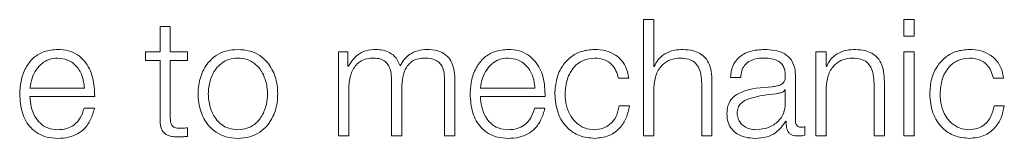
# Model space of a CAD drawing. Units: inches. Extents: x 2 to 195, y -7 to 151.
# Drawn here: x 55 to 56, y 91 to 91 of the extents above; entities that cross this region are included whole.
import ezdxf

# ---------------------------------------------------------------- set-up
doc = ezdxf.new("R2010")
doc.units = ezdxf.units.IN
doc.header["$MEASUREMENT"] = 0
doc.layers.add('SLD-0', color=179, linetype='Continuous')

msp = doc.modelspace()

# ---------------------------------------------------------------- linework, layer by layer
at = {"layer": 'SLD-0', "color": 179, "linetype": 'Continuous', "lineweight": 15}
for p, q in [((55.6822, 91.47766), (55.6822, 91.38842)), ((55.69005, 91.47766), (55.6822, 91.47766)), ((55.69005, 91.44179), (55.69005, 91.47766)), ((55.88156, 91.47766), (55.88156, 91.46504)), ((55.88943, 91.47766), (55.88156, 91.47766)), ((55.88943, 91.46504), (55.88943, 91.47766)), ((55.31181, 91.47228), (55.31181, 91.4529)), ((55.31967, 91.47228), (55.31181, 91.47228)), ((55.31967, 91.4529), (55.31967, 91.47228)), ((55.88156, 91.46504), (55.88943, 91.46504)), ((55.30056, 91.4529), (55.30056, 91.44629)), ((55.31181, 91.4529), (55.30056, 91.4529)), ((55.3328, 91.4529), (55.31967, 91.4529)), ((55.3328, 91.44629), (55.3328, 91.4529)), ((55.44844, 91.4529), (55.44844, 91.38842)), ((55.45567, 91.4529), (55.44844, 91.4529)), ((55.45567, 91.44204), (55.45567, 91.4529)), ((55.81419, 91.4529), (55.81419, 91.38842)), ((55.82205, 91.4529), (55.81419, 91.4529)), ((55.82205, 91.44179), (55.82205, 91.4529)), ((55.88156, 91.4529), (55.88156, 91.38842)), ((55.88943, 91.4529), (55.88156, 91.4529)), ((55.88943, 91.38842), (55.88943, 91.4529)), ((55.30056, 91.44629), (55.31181, 91.44629)), ((55.31181, 91.44629), (55.31181, 91.40215)), ((55.31967, 91.44629), (55.3328, 91.44629)), ((55.31967, 91.40278), (55.31967, 91.44629)), ((55.45605, 91.44204), (55.45567, 91.44204)), ((55.69031, 91.44179), (55.69005, 91.44179)), ((55.82231, 91.44179), (55.82205, 91.44179)), ((55.48907, 91.43217), (55.48907, 91.38842)), ((55.52969, 91.43179), (55.52969, 91.38842)), ((55.53756, 91.38842), (55.53756, 91.43217)), ((55.66292, 91.43267), (55.6708, 91.43267)), ((55.72668, 91.42867), (55.72668, 91.38842)), ((55.73455, 91.38842), (55.73455, 91.42992)), ((55.74868, 91.43317), (55.75655, 91.43317)), ((55.79856, 91.39978), (55.79856, 91.43404)), ((55.85868, 91.42867), (55.85868, 91.38842)), ((55.86655, 91.38842), (55.86655, 91.42992)), ((55.95005, 91.43267), (55.95793, 91.43267)), ((55.21217, 91.42515), (55.25395, 91.42515)), ((55.4563, 91.38842), (55.4563, 91.42442)), ((55.49692, 91.38842), (55.49692, 91.42492)), ((55.55717, 91.42515), (55.59894, 91.42515)), ((55.69005, 91.38842), (55.69005, 91.42604)), ((55.79069, 91.42367), (55.79044, 91.42367)), ((55.79069, 91.41341), (55.79069, 91.42367)), ((55.82205, 91.38842), (55.82205, 91.42604)), ((55.21217, 91.41855), (55.2618, 91.41855)), ((55.55717, 91.41855), (55.6068, 91.41855)), ((55.26155, 91.40967), (55.25369, 91.40967)), ((55.60655, 91.40967), (55.59869, 91.40967)), ((55.6713, 91.41153), (55.66342, 91.41153)), ((55.95843, 91.41153), (55.95055, 91.41153)), ((55.79107, 91.39965), (55.79131, 91.39965)), ((55.3328, 91.38792), (55.3328, 91.39465)), ((55.80568, 91.38892), (55.80568, 91.39553)), ((55.44844, 91.38842), (55.4563, 91.38842)), ((55.48907, 91.38842), (55.49692, 91.38842)), ((55.52969, 91.38842), (55.53756, 91.38842)), ((55.6822, 91.38842), (55.69005, 91.38842)), ((55.72668, 91.38842), (55.73455, 91.38842)), ((55.81419, 91.38842), (55.82205, 91.38842)), ((55.85868, 91.38842), (55.86655, 91.38842)), ((55.88156, 91.38842), (55.88943, 91.38842))]:
    msp.add_line(p, q, dxfattribs=at)
for points, knots in [([(55.23344, 91.45478), (55.22994, 91.45449), (55.22338, 91.45396), (55.21496, 91.44897), (55.20885, 91.44142), (55.20501, 91.43169), (55.20455, 91.42438), (55.20432, 91.42067)], [0, 0, 0, 0, 0.206806, 0.388519, 0.5649, 0.778793, 1, 1, 1, 1]), ([(55.2618, 91.41855), (55.26161, 91.42354), (55.26123, 91.43321), (55.25581, 91.44447), (55.24868, 91.45092), (55.24157, 91.45423), (55.23625, 91.45459), (55.23344, 91.45478)], [0, 0, 0, 0, 0.287504, 0.556266, 0.693832, 0.837828, 1, 1, 1, 1]), ([(55.37145, 91.45478), (55.36836, 91.45456), (55.36248, 91.45415), (55.35459, 91.45044), (55.34741, 91.44394), (55.34212, 91.43369), (55.34033, 91.42066), (55.34212, 91.40763), (55.34741, 91.39739), (55.35459, 91.39089), (55.36248, 91.38718), (55.36836, 91.38676), (55.37145, 91.38654)], [0, 0, 0, 0, 0.08992, 0.171321, 0.249829, 0.37029, 0.50006, 0.629754, 0.75018, 0.828681, 0.91008, 1, 1, 1, 1]), ([(55.37145, 91.38654), (55.37453, 91.38676), (55.3804, 91.38718), (55.38828, 91.39089), (55.39546, 91.39739), (55.40075, 91.40763), (55.40253, 91.42066), (55.40075, 91.43369), (55.39546, 91.44393), (55.38828, 91.45044), (55.3804, 91.45414), (55.37453, 91.45456), (55.37145, 91.45478)], [0, 0, 0, 0, 0.08985, 0.171218, 0.249721, 0.370188, 0.49994, 0.629768, 0.75027, 0.82878, 0.91015, 1, 1, 1, 1]), ([(55.47719, 91.45478), (55.47455, 91.45459), (55.46956, 91.45422), (55.46155, 91.45022), (55.45813, 91.44514), (55.45605, 91.44204)], [0, 0, 0, 0, 0.304436, 0.575906, 1, 1, 1, 1]), ([(55.49567, 91.44217), (55.49481, 91.44433), (55.49313, 91.44853), (55.48801, 91.45244), (55.48259, 91.45446), (55.47902, 91.45467), (55.47719, 91.45478)], [0, 0, 0, 0, 0.285683, 0.555024, 0.772418, 1, 1, 1, 1]), ([(55.51619, 91.45478), (55.51383, 91.4546), (55.50915, 91.45424), (55.50316, 91.45136), (55.49847, 91.44726), (55.49662, 91.4439), (55.49567, 91.44217)], [0, 0, 0, 0, 0.277142, 0.550162, 0.768581, 1, 1, 1, 1]), ([(55.53756, 91.43217), (55.53744, 91.43476), (55.53723, 91.43952), (55.53497, 91.44596), (55.53078, 91.45108), (55.52419, 91.45434), (55.519, 91.45463), (55.51619, 91.45478)], [0, 0, 0, 0, 0.21808, 0.400715, 0.564909, 0.764148, 1, 1, 1, 1]), ([(55.57844, 91.45478), (55.57494, 91.45449), (55.56838, 91.45396), (55.55996, 91.44897), (55.55384, 91.44142), (55.55001, 91.43169), (55.54955, 91.42438), (55.54932, 91.42067)], [0, 0, 0, 0, 0.206806, 0.388519, 0.5649, 0.778793, 1, 1, 1, 1]), ([(55.6068, 91.41855), (55.6066, 91.42354), (55.60623, 91.43321), (55.60081, 91.44447), (55.59368, 91.45092), (55.58657, 91.45423), (55.58125, 91.45459), (55.57844, 91.45478)], [0, 0, 0, 0, 0.287504, 0.556266, 0.693832, 0.837828, 1, 1, 1, 1]), ([(55.64468, 91.45478), (55.64125, 91.45451), (55.63473, 91.45399), (55.62614, 91.44935), (55.61947, 91.44208), (55.615, 91.4322), (55.61446, 91.42459), (55.61419, 91.42066)], [0, 0, 0, 0, 0.19964, 0.379822, 0.555644, 0.770299, 1, 1, 1, 1]), ([(55.6708, 91.43267), (55.67033, 91.43521), (55.66944, 91.44003), (55.66576, 91.44625), (55.66036, 91.45107), (55.65311, 91.45424), (55.64756, 91.4546), (55.64468, 91.45478)], [0, 0, 0, 0, 0.204216, 0.386783, 0.561252, 0.771869, 1, 1, 1, 1]), ([(55.71094, 91.45478), (55.70841, 91.45455), (55.70345, 91.4541), (55.69731, 91.4509), (55.69272, 91.44675), (55.6911, 91.44343), (55.69031, 91.44179)], [0, 0, 0, 0, 0.292183, 0.574741, 0.789476, 1, 1, 1, 1]), ([(55.73455, 91.42992), (55.73446, 91.43259), (55.73429, 91.43756), (55.73232, 91.44447), (55.72866, 91.44959), (55.72368, 91.45277), (55.71774, 91.45452), (55.71335, 91.45469), (55.71094, 91.45478)], [0, 0, 0, 0, 0.202063, 0.376688, 0.536444, 0.667312, 0.817768, 1, 1, 1, 1]), ([(55.77481, 91.45478), (55.77098, 91.45455), (55.76383, 91.45413), (55.75497, 91.44932), (55.74976, 91.44175), (55.74906, 91.43616), (55.74868, 91.43317)], [0, 0, 0, 0, 0.300267, 0.560817, 0.764387, 1, 1, 1, 1]), ([(55.79856, 91.43404), (55.79845, 91.43622), (55.79825, 91.44019), (55.79627, 91.44547), (55.79321, 91.44938), (55.78649, 91.45403), (55.77986, 91.45445), (55.77481, 91.45478)], [0, 0, 0, 0, 0.180819, 0.330275, 0.462555, 0.589598, 1, 1, 1, 1]), ([(55.84292, 91.45478), (55.8404, 91.45455), (55.83545, 91.4541), (55.82931, 91.4509), (55.82472, 91.44675), (55.8231, 91.44343), (55.82231, 91.44179)], [0, 0, 0, 0, 0.291793, 0.574425, 0.789332, 1, 1, 1, 1]), ([(55.86655, 91.42992), (55.86646, 91.43259), (55.86629, 91.43756), (55.86432, 91.44447), (55.86066, 91.44959), (55.85567, 91.45277), (55.84973, 91.45452), (55.84533, 91.45469), (55.84292, 91.45478)], [0, 0, 0, 0, 0.202003, 0.37658, 0.536314, 0.667194, 0.817693, 1, 1, 1, 1]), ([(55.9318, 91.45478), (55.92837, 91.45451), (55.92185, 91.45399), (55.91326, 91.44935), (55.90659, 91.44208), (55.90212, 91.4322), (55.90159, 91.42459), (55.90131, 91.42066)], [0, 0, 0, 0, 0.19964, 0.379822, 0.555644, 0.770299, 1, 1, 1, 1]), ([(55.95793, 91.43267), (55.95746, 91.43521), (55.95656, 91.44003), (55.95288, 91.44625), (55.94749, 91.45107), (55.94024, 91.45424), (55.93469, 91.4546), (55.9318, 91.45478)], [0, 0, 0, 0, 0.2041949, 0.3867176, 0.5611346, 0.7717412, 1, 1, 1, 1]), ([(55.23344, 91.44817), (55.23119, 91.44797), (55.22686, 91.44758), (55.2212, 91.44426), (55.21672, 91.43928), (55.21346, 91.43276), (55.2126, 91.42771), (55.21217, 91.42515)], [0, 0, 0, 0, 0.194963, 0.375313, 0.555332, 0.774543, 1, 1, 1, 1]), ([(55.25395, 91.42515), (55.25354, 91.42842), (55.25275, 91.43479), (55.2479, 91.44244), (55.2411, 91.44735), (55.23605, 91.44789), (55.23344, 91.44817)], [0, 0, 0, 0, 0.286693, 0.560223, 0.772055, 1, 1, 1, 1]), ([(55.37145, 91.44817), (55.36909, 91.44797), (55.36458, 91.4476), (55.35865, 91.44437), (55.3534, 91.43889), (55.34968, 91.43074), (55.34834, 91.42066), (55.34968, 91.41057), (55.3534, 91.40243), (55.35865, 91.39696), (55.36458, 91.39372), (55.36909, 91.39335), (55.37145, 91.39316)], [0, 0, 0, 0, 0.088409, 0.1691, 0.248535, 0.371634, 0.500071, 0.628446, 0.751494, 0.83091, 0.911592, 1, 1, 1, 1]), ([(55.37145, 91.39316), (55.3738, 91.39335), (55.3783, 91.39372), (55.38422, 91.39696), (55.38946, 91.40243), (55.39319, 91.41057), (55.39452, 91.42066), (55.39319, 91.43074), (55.38946, 91.43889), (55.38422, 91.44436), (55.3783, 91.4476), (55.3738, 91.44797), (55.37145, 91.44817)], [0, 0, 0, 0, 0.088316, 0.168959, 0.248379, 0.371482, 0.499929, 0.628439, 0.751591, 0.831031, 0.911683, 1, 1, 1, 1]), ([(55.4563, 91.42442), (55.45652, 91.42794), (55.45693, 91.43449), (55.46071, 91.442), (55.46554, 91.44595), (55.47024, 91.44786), (55.47371, 91.44806), (55.47556, 91.44817)], [0, 0, 0, 0, 0.3047646, 0.5674411, 0.6997862, 0.8401141, 1, 1, 1, 1]), ([(55.47556, 91.44817), (55.47724, 91.44806), (55.48034, 91.44785), (55.48436, 91.44569), (55.48722, 91.44221), (55.48888, 91.43753), (55.489, 91.43401), (55.48907, 91.43217)], [0, 0, 0, 0, 0.210487, 0.388365, 0.557579, 0.768073, 1, 1, 1, 1]), ([(55.49692, 91.42492), (55.49704, 91.42784), (55.49728, 91.4334), (55.49958, 91.44), (55.50279, 91.44411), (55.50595, 91.44643), (55.50993, 91.44793), (55.51287, 91.44808), (55.51444, 91.44817)], [0, 0, 0, 0, 0.264611, 0.50547, 0.619118, 0.733831, 0.857637, 1, 1, 1, 1]), ([(55.51444, 91.44817), (55.51631, 91.44808), (55.5197, 91.44793), (55.52422, 91.44614), (55.52758, 91.44279), (55.52946, 91.43776), (55.52961, 91.4339), (55.52969, 91.43179)], [0, 0, 0, 0, 0.216981, 0.392752, 0.552133, 0.754539, 1, 1, 1, 1]), ([(55.57844, 91.44817), (55.57619, 91.44797), (55.57185, 91.44758), (55.5662, 91.44426), (55.56172, 91.43928), (55.55846, 91.43276), (55.5576, 91.42771), (55.55717, 91.42515)], [0, 0, 0, 0, 0.1949494, 0.3752557, 0.5552523, 0.7744863, 1, 1, 1, 1]), ([(55.59894, 91.42515), (55.59854, 91.42842), (55.59775, 91.43479), (55.59289, 91.44244), (55.5861, 91.44735), (55.58105, 91.44789), (55.57844, 91.44817)], [0, 0, 0, 0, 0.286693, 0.560223, 0.772055, 1, 1, 1, 1]), ([(55.62206, 91.42066), (55.62238, 91.42447), (55.623, 91.43192), (55.62806, 91.44112), (55.63575, 91.44719), (55.64162, 91.44783), (55.64468, 91.44817)], [0, 0, 0, 0, 0.287641, 0.561138, 0.771091, 1, 1, 1, 1]), ([(55.64468, 91.44817), (55.64728, 91.44796), (55.65217, 91.44756), (55.65789, 91.44358), (55.66134, 91.43839), (55.66238, 91.43464), (55.66292, 91.43267)], [0, 0, 0, 0, 0.295133, 0.555306, 0.766124, 1, 1, 1, 1]), ([(55.69005, 91.42604), (55.6904, 91.42936), (55.69107, 91.43569), (55.69602, 91.44314), (55.70285, 91.44749), (55.70775, 91.44794), (55.71031, 91.44817)], [0, 0, 0, 0, 0.2965176, 0.5639464, 0.7719266, 1, 1, 1, 1]), ([(55.71031, 91.44817), (55.71242, 91.44805), (55.71624, 91.44783), (55.72121, 91.4453), (55.72462, 91.44106), (55.72644, 91.43531), (55.7266, 91.43098), (55.72668, 91.42867)], [0, 0, 0, 0, 0.215465, 0.390878, 0.554962, 0.762952, 1, 1, 1, 1]), ([(55.75655, 91.43317), (55.75671, 91.43495), (55.757, 91.43827), (55.75926, 91.44261), (55.76291, 91.44586), (55.76794, 91.44786), (55.77178, 91.44806), (55.7738, 91.44817)], [0, 0, 0, 0, 0.206714, 0.384809, 0.554373, 0.764797, 1, 1, 1, 1]), ([(55.7738, 91.44817), (55.77624, 91.44808), (55.78078, 91.44792), (55.78619, 91.44568), (55.78909, 91.44235), (55.79048, 91.43891), (55.79062, 91.43632), (55.79069, 91.43492)], [0, 0, 0, 0, 0.297765, 0.554767, 0.685344, 0.82859, 1, 1, 1, 1]), ([(55.82205, 91.42604), (55.8224, 91.42937), (55.82307, 91.43569), (55.82802, 91.44314), (55.83484, 91.44749), (55.83974, 91.44794), (55.8423, 91.44817)], [0, 0, 0, 0, 0.296661, 0.56423, 0.772196, 1, 1, 1, 1]), ([(55.8423, 91.44817), (55.84441, 91.44805), (55.84823, 91.44783), (55.8532, 91.4453), (55.85662, 91.44106), (55.85844, 91.43531), (55.8586, 91.43098), (55.85868, 91.42867)], [0, 0, 0, 0, 0.215593, 0.391058, 0.555125, 0.763044, 1, 1, 1, 1]), ([(55.90918, 91.42066), (55.9095, 91.42447), (55.91013, 91.43192), (55.91519, 91.44112), (55.92287, 91.44719), (55.92874, 91.44783), (55.9318, 91.44817)], [0, 0, 0, 0, 0.287641, 0.561138, 0.771091, 1, 1, 1, 1]), ([(55.9318, 91.44817), (55.93441, 91.44796), (55.9393, 91.44756), (55.94502, 91.44358), (55.94847, 91.43839), (55.9495, 91.43464), (55.95005, 91.43267)], [0, 0, 0, 0, 0.295327, 0.555429, 0.766165, 1, 1, 1, 1]), ([(55.79069, 91.43492), (55.79066, 91.43403), (55.79061, 91.43245), (55.78999, 91.43032), (55.78891, 91.42873), (55.78706, 91.42742), (55.78419, 91.4266), (55.78185, 91.42632), (55.78056, 91.42617)], [0, 0, 0, 0, 0.172372, 0.30914, 0.426019, 0.540429, 0.745362, 1, 1, 1, 1]), ([(55.78056, 91.42617), (55.77241, 91.42557), (55.76255, 91.42484), (55.75233, 91.41967), (55.74867, 91.41613), (55.74629, 91.41119), (55.74607, 91.40744), (55.74594, 91.4054)], [0, 0, 0, 0, 0.532979, 0.645333, 0.752543, 0.86563, 1, 1, 1, 1]), ([(55.78381, 91.42078), (55.77702, 91.42004), (55.76879, 91.41915), (55.75982, 91.41575), (55.75648, 91.41344), (55.75415, 91.41003), (55.75392, 91.40733), (55.7538, 91.40591)], [0, 0, 0, 0, 0.555797, 0.674528, 0.781476, 0.884388, 1, 1, 1, 1]), ([(55.79044, 91.42367), (55.79003, 91.42319), (55.78912, 91.42215), (55.78671, 91.42134), (55.7849, 91.42099), (55.78381, 91.42078)], [0, 0, 0, 0, 0.253094, 0.547328, 1, 1, 1, 1]), ([(55.20432, 91.42067), (55.20465, 91.41575), (55.20527, 91.40637), (55.21108, 91.39569), (55.21833, 91.38991), (55.22541, 91.38702), (55.23065, 91.38671), (55.23344, 91.38654)], [0, 0, 0, 0, 0.290654, 0.553969, 0.690207, 0.835287, 1, 1, 1, 1]), ([(55.23344, 91.39316), (55.23086, 91.39339), (55.226, 91.39383), (55.21988, 91.39781), (55.21552, 91.40356), (55.21277, 91.41067), (55.21237, 91.41593), (55.21217, 91.41855)], [0, 0, 0, 0, 0.207562, 0.391742, 0.572191, 0.787842, 1, 1, 1, 1]), ([(55.54932, 91.42067), (55.54964, 91.41575), (55.55027, 91.40637), (55.55608, 91.39569), (55.56332, 91.38991), (55.57041, 91.38702), (55.57565, 91.38671), (55.57844, 91.38654)], [0, 0, 0, 0, 0.290654, 0.553969, 0.690207, 0.835287, 1, 1, 1, 1]), ([(55.57844, 91.39316), (55.57586, 91.39339), (55.57099, 91.39383), (55.56488, 91.39781), (55.56052, 91.40356), (55.55777, 91.41067), (55.55737, 91.41593), (55.55717, 91.41855)], [0, 0, 0, 0, 0.207562, 0.391742, 0.572191, 0.787842, 1, 1, 1, 1]), ([(55.61419, 91.42066), (55.61462, 91.41569), (55.61545, 91.40613), (55.62266, 91.39462), (55.63305, 91.38763), (55.64067, 91.38692), (55.64468, 91.38654)], [0, 0, 0, 0, 0.289593, 0.557169, 0.76703, 1, 1, 1, 1]), ([(55.64468, 91.39316), (55.64206, 91.3934), (55.63705, 91.39386), (55.63064, 91.3979), (55.62582, 91.40393), (55.62266, 91.41174), (55.62226, 91.41765), (55.62206, 91.42066)], [0, 0, 0, 0, 0.196295, 0.375526, 0.554328, 0.773323, 1, 1, 1, 1]), ([(55.76817, 91.39316), (55.77144, 91.39347), (55.77777, 91.39409), (55.78531, 91.39899), (55.78998, 91.40581), (55.79045, 91.41081), (55.79069, 91.41341)], [0, 0, 0, 0, 0.288429, 0.559886, 0.771317, 1, 1, 1, 1]), ([(55.90131, 91.42066), (55.90174, 91.41569), (55.90258, 91.40613), (55.90979, 91.39462), (55.92018, 91.38763), (55.92779, 91.38692), (55.9318, 91.38654)], [0, 0, 0, 0, 0.289593, 0.557169, 0.76703, 1, 1, 1, 1]), ([(55.9318, 91.39316), (55.92918, 91.3934), (55.92418, 91.39386), (55.91776, 91.3979), (55.91295, 91.40393), (55.90978, 91.41174), (55.90938, 91.41765), (55.90918, 91.42066)], [0, 0, 0, 0, 0.196295, 0.375526, 0.554328, 0.773323, 1, 1, 1, 1]), ([(55.25369, 91.40967), (55.25286, 91.40711), (55.25126, 91.40218), (55.24633, 91.39668), (55.2401, 91.3936), (55.23576, 91.39331), (55.23344, 91.39316)], [0, 0, 0, 0, 0.282085, 0.543625, 0.756392, 1, 1, 1, 1]), ([(55.23344, 91.38654), (55.23623, 91.38668), (55.24145, 91.38695), (55.24858, 91.38958), (55.25454, 91.39418), (55.25913, 91.40105), (55.26072, 91.40669), (55.26155, 91.40967)], [0, 0, 0, 0, 0.209422, 0.391303, 0.561486, 0.768246, 1, 1, 1, 1]), ([(55.59869, 91.40967), (55.59786, 91.40711), (55.59626, 91.40218), (55.59133, 91.39668), (55.5851, 91.3936), (55.58075, 91.39331), (55.57844, 91.39316)], [0, 0, 0, 0, 0.282085, 0.543625, 0.756392, 1, 1, 1, 1]), ([(55.57844, 91.38654), (55.58123, 91.38668), (55.58645, 91.38694), (55.59357, 91.38958), (55.59953, 91.39418), (55.60413, 91.40105), (55.60571, 91.40669), (55.60655, 91.40967)], [0, 0, 0, 0, 0.20941, 0.391249, 0.561404, 0.768183, 1, 1, 1, 1]), ([(55.66342, 91.41153), (55.66286, 91.4087), (55.66178, 91.40325), (55.65681, 91.39728), (55.65088, 91.39377), (55.64676, 91.39336), (55.64468, 91.39316)], [0, 0, 0, 0, 0.29721, 0.572184, 0.783463, 1, 1, 1, 1]), ([(55.64468, 91.38654), (55.64846, 91.38692), (55.65577, 91.38766), (55.66423, 91.39403), (55.66942, 91.40232), (55.67065, 91.40835), (55.6713, 91.41153)], [0, 0, 0, 0, 0.279865, 0.542084, 0.758815, 1, 1, 1, 1]), ([(55.7538, 91.40591), (55.75393, 91.40452), (55.75417, 91.40183), (55.75623, 91.39831), (55.75931, 91.39551), (55.76341, 91.39355), (55.76657, 91.39329), (55.76817, 91.39316)], [0, 0, 0, 0, 0.194199, 0.376024, 0.556912, 0.775201, 1, 1, 1, 1]), ([(55.95055, 91.41153), (55.94999, 91.4087), (55.94891, 91.40325), (55.94394, 91.39728), (55.93801, 91.39377), (55.93389, 91.39336), (55.9318, 91.39316)], [0, 0, 0, 0, 0.297119, 0.572093, 0.783436, 1, 1, 1, 1]), ([(55.9318, 91.38654), (55.93558, 91.38692), (55.9429, 91.38766), (55.95135, 91.39403), (55.95654, 91.40232), (55.95778, 91.40835), (55.95843, 91.41153)], [0, 0, 0, 0, 0.279865, 0.542084, 0.758815, 1, 1, 1, 1]), ([(55.31181, 91.40215), (55.31182, 91.40076), (55.31185, 91.39821), (55.31248, 91.39474), (55.31369, 91.39196), (55.31565, 91.38984), (55.31839, 91.38848), (55.32186, 91.38776), (55.32441, 91.3877), (55.3258, 91.38767)], [0, 0, 0, 0, 0.176732, 0.321639, 0.443391, 0.555079, 0.678445, 0.823492, 1, 1, 1, 1]), ([(55.32605, 91.39428), (55.32535, 91.39435), (55.32408, 91.39448), (55.32241, 91.39509), (55.32118, 91.39604), (55.32021, 91.39758), (55.31971, 91.3999), (55.31969, 91.40175), (55.31967, 91.40278)], [0, 0, 0, 0, 0.172268, 0.310642, 0.429555, 0.545175, 0.749239, 1, 1, 1, 1]), ([(55.74594, 91.4054), (55.7461, 91.40318), (55.74641, 91.39903), (55.74931, 91.39359), (55.75395, 91.38953), (55.76024, 91.38697), (55.76505, 91.38669), (55.76755, 91.38654)], [0, 0, 0, 0, 0.204672, 0.383348, 0.555536, 0.768117, 1, 1, 1, 1]), ([(55.76755, 91.38654), (55.77057, 91.38669), (55.77607, 91.38696), (55.78488, 91.3911), (55.78871, 91.39639), (55.79107, 91.39965)], [0, 0, 0, 0, 0.319334, 0.580201, 1, 1, 1, 1]), ([(55.79131, 91.39965), (55.79134, 91.39795), (55.79138, 91.39488), (55.79281, 91.39116), (55.79516, 91.38934), (55.79764, 91.38853), (55.79951, 91.38846), (55.80055, 91.38842)], [0, 0, 0, 0, 0.301661, 0.544597, 0.670166, 0.816204, 1, 1, 1, 1]), ([(55.80318, 91.39503), (55.80265, 91.39506), (55.80166, 91.39511), (55.80034, 91.39565), (55.7993, 91.39661), (55.79865, 91.39805), (55.79859, 91.39918), (55.79856, 91.39978)], [0, 0, 0, 0, 0.211007, 0.390118, 0.555746, 0.760605, 1, 1, 1, 1]), ([(55.3328, 91.39465), (55.33154, 91.39453), (55.3293, 91.39432), (55.32704, 91.39429), (55.32605, 91.39428)], [0, 0, 0, 0, 0.560709, 1, 1, 1, 1]), ([(55.80568, 91.39553), (55.80524, 91.39538), (55.80443, 91.39511), (55.80358, 91.39505), (55.80318, 91.39503)], [0, 0, 0, 0, 0.535383, 1, 1, 1, 1]), ([(55.3258, 91.38767), (55.32711, 91.38772), (55.32944, 91.38781), (55.33178, 91.38789), (55.3328, 91.38792)], [0, 0, 0, 0, 0.559523, 1, 1, 1, 1]), ([(55.80055, 91.38842), (55.80155, 91.38843), (55.80327, 91.38845), (55.80497, 91.38878), (55.80568, 91.38892)], [0, 0, 0, 0, 0.580246, 1, 1, 1, 1])]:
    msp.add_open_spline(points, degree=3, knots=knots, dxfattribs=at)

doc.saveas('drawing.dxf')
